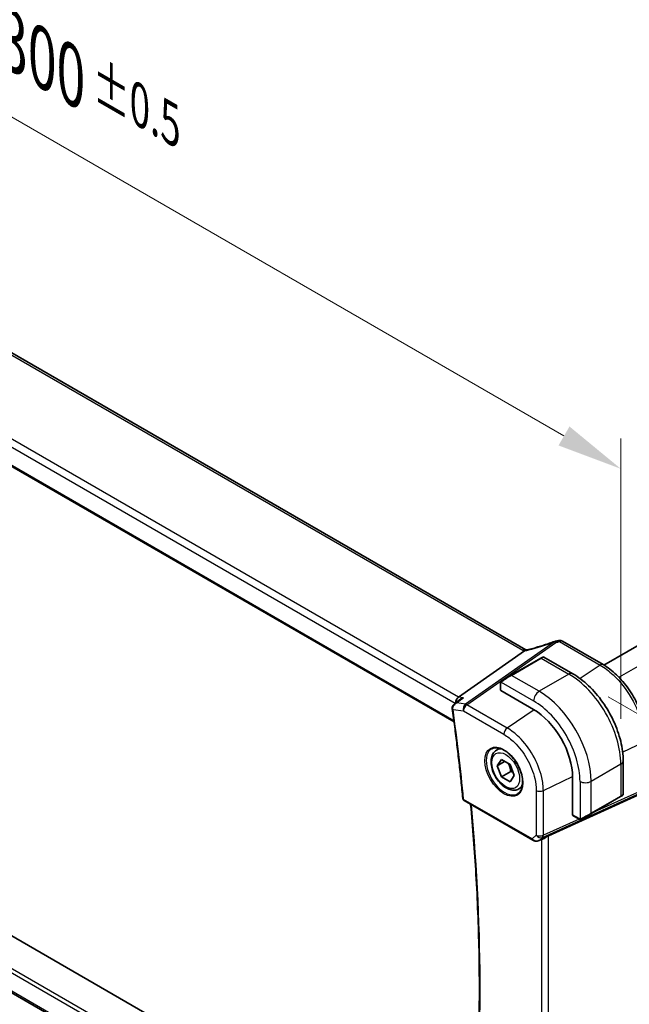
# Model space of a CAD drawing. Units: millimetres. Extents: x 72 to 9948, y 40 to 1445.
# Drawn here: x 521 to 637, y 728 to 916 of the extents above; entities that cross this region are included whole.
import ezdxf

# ---------------------------------------------------------------- set-up
doc = ezdxf.new("R2010")
doc.units = ezdxf.units.MM
doc.header["$LTSCALE"] = 5
doc.layers.get('Defpoints').update_dxf_attribs({"lineweight": 25})
for name, color, linetype, lineweight in [('Dimension (ISO)', 7, 'Continuous', 18), ('Visible (ISO)', 7, 'Continuous', 35), ('Visible Narrow (ISO)', 7, 'Continuous', 25)]:
    doc.layers.add(name, color=color, linetype=linetype, lineweight=lineweight)
doc.styles.add('Note Text (TK)', font='MS PGothic.ttf')
doc.dimstyles.new('Default - Method 1b (TK)', dxfattribs={"dimscale": 5, "dimtxt": 2.5, "dimasz": 2.5, "dimexe": 1, "dimexo": 1.5, "dimgap": 1, "dimtad": 1, "dimtoh": 1, "dimrnd": 1e-08, "dimdsep": 46, "dimtxsty": 'Note Text (TK)', "dimcen": 0.09, "dimdle": 5, "dimclrd": 100, "dimclre": 100, "dimclrt": 7, "dimadec": 1, "dimazin": 1, "dimtfac": 1, "dimtmove": 0, "dimatfit": 3, "dimfxl": 0, "dimtolj": 1, "dimlwd": -1, "dimlwe": -1, "dimarcsym": 0})

# ---------------------------------------------------------------- blocks, each defined once
blk = doc.blocks.new('*D5')
at = {"layer": 'Defpoints', "color": 0, "transparency": 16777216}
for p in [(423.15, 896.59), (635.28, 830.34), (635.28, 774.12)]:
    blk.add_point(p, dxfattribs=at)
at = {"layer": 'Dimension (ISO)', "color": 100, "transparency": 16777216}
for p, q in [((423.15, 905.25), (423.15, 958.59)), ((433.97, 946.57), (624.45, 836.59)), ((635.28, 782.78), (635.28, 836.12))]:
    blk.add_line(p, q, dxfattribs=at)
for points in [[(435.02, 948.37), (432.93, 944.76), (423.15, 952.82)], [(625.5, 838.4), (623.41, 834.79), (635.28, 830.34)]]:
    blk.add_solid(points, dxfattribs=at)
at = {"layer": 'Dimension (ISO)', "color": 7, "transparency": 16777216, "insert": (519.48, 911.81), "char_height": 12.5, "attachment_point": 4, "rotation": 330, "style": 'Note Text (TK)'}
blk.add_mtext('\\A1;{\\H0.816x;\\Q-30;\\W0.816;300{}{\\A0;{\\H1.5x;}{\\A2;\\H0.71x;\\C3;%%p0.5}}{{}}}', dxfattribs=at)
blk = doc.blocks.new('*D6')
at = {"layer": 'Defpoints', "color": 0, "transparency": 16777216}
for p in [(579.77, 1060.28), (646.95, 1021.5), (420.67, 890.86)]:
    blk.add_point(p, dxfattribs=at)
at = {"layer": 'Dimension (ISO)', "color": 100, "transparency": 16777216}
for p, q in [((639.45, 1025.83), (574.77, 1063.17)), ((364.32, 935.89), (568.95, 1054.03)), ((413.17, 895.19), (348.5, 932.53))]:
    blk.add_line(p, q, dxfattribs=at)
for points in [[(567.91, 1055.83), (569.99, 1052.22), (579.77, 1060.28)], [(363.28, 937.69), (365.37, 934.09), (353.5, 929.64)]]:
    blk.add_solid(points, dxfattribs=at)
at = {"layer": 'Dimension (ISO)', "color": 7, "transparency": 16777216, "insert": (444.25, 996.64), "char_height": 12.5, "attachment_point": 4, "rotation": 30, "style": 'Note Text (TK)'}
blk.add_mtext('\\A1;{\\H0.816x;\\Q-30;\\W0.816;320{}{\\A0;{\\H1.5x;}{\\A2;\\H0.71x;\\C3;%%p0.5}}{{}}}', dxfattribs=at)
blk = doc.blocks.new('*D7')
at = {"layer": 'Defpoints', "color": 0, "transparency": 16777216}
for p in [(625.38, 791.27), (625.38, 676.96), (716.66, 624.26)]:
    blk.add_point(p, dxfattribs=at)
at = {"layer": 'Dimension (ISO)', "color": 100, "transparency": 16777216}
for p, q in [((632.88, 786.94), (721.66, 735.68)), ((716.66, 726.07), (716.66, 636.76)), ((632.88, 672.63), (721.66, 621.37))]:
    blk.add_line(p, q, dxfattribs=at)
for points in [[(714.58, 726.07), (718.74, 726.07), (716.66, 738.57)], [(714.58, 636.76), (718.74, 636.76), (716.66, 624.26)]]:
    blk.add_solid(points, dxfattribs=at)
at = {"layer": 'Dimension (ISO)', "color": 7, "transparency": 16777216, "insert": (704.01, 661.85), "char_height": 12.5, "attachment_point": 4, "rotation": 90, "style": 'Note Text (TK)'}
blk.add_mtext('\\A1;{\\H0.816x;\\Q30;\\W0.816;140{}{\\A0;{\\H1.5x;}{\\A2;\\H0.71x;\\C3;%%p0.5}}{{}}}', dxfattribs=at)

msp = doc.modelspace()

# ---------------------------------------------------------------- linework, layer by layer
at = {"layer": 'Visible (ISO)'}
for p, q in [((818.3028, 900.5133), (632.0543, 792.9827)), ((617.1706, 795.9132), (447.2075, 894.0414)), ((431.7545, 881.3438), (603.5246, 782.1723)), ((624.1694, 797.5368), (631.8921, 793.0781)), ((616.9322, 795.6768), (604.3761, 786.9049)), ((620.036, 794.3045), (614.3791, 791.0385)), ((620.036, 794.3045), (620.4168, 794.5244)), ((620.6168, 794.5244), (626.1307, 791.3409)), ((612.6227, 790.0245), (614.3791, 791.0385)), ((612.3821, 789.6307), (612.3821, 788.2089)), ((604.7967, 692.1072), (437.3294, 788.7945)), ((612.4407, 788.1231), (618.6632, 784.5305)), ((603.5872, 785.592), (604.7198, 786.4708)), ((603.3824, 682.0557), (432.9475, 780.4563)), ((611.5885, 776.7801), (612.2312, 777.1512)), ((611.7269, 773.8382), (612.5434, 774.9998)), ((613.1411, 774.6547), (611.7269, 773.8382)), ((612.5434, 774.9998), (614.1764, 774.057)), ((614.1764, 774.057), (614.9929, 771.9526)), ((635.7196, 774.7325), (635.7196, 768.3655)), ((612.5434, 771.7338), (611.7269, 773.8382)), ((614.3112, 772.7544), (612.5434, 771.7338)), ((614.1764, 770.791), (612.5434, 771.7338)), ((614.9929, 771.9526), (614.1764, 770.791)), ((626.0878, 771.6707), (626.0878, 764.4855)), ((615.8385, 769.4189), (616.4812, 769.79)), ((621.5309, 760.5153), (639.2172, 768.5359)), ((605.4504, 767.1953), (618.5028, 759.6596)), ((629.5819, 764.7065), (635.2388, 767.9725)), ((635.6196, 768.1923), (635.2388, 767.9725)), ((629.5819, 764.7065), (627.8255, 763.6925)), ((626.1329, 764.3918), (627.3642, 763.6809)), ((619.6734, 759.5812), (620.6675, 760.0108))]:
    msp.add_line(p, q, dxfattribs=at)
for centre, radius, start, end in [((622.9773, 796.5319), 1, 100.726287, 109.911697), ((623.6694, 796.6708), 1, 60, 101.965254), ((620.5168, 794.3512), 0.2, 60, 120), ((635.5196, 768.3655), 0.2, 300, 0), ((605.7004, 767.6284), 0.5, 185.565197, 240)]:
    msp.add_arc(centre, radius, start, end, dxfattribs=at)
for centre, major_axis, ratio, start_param, end_param in [((618.3475, 809.3164), (-20.0143, -1.5904), 0.61286625, 1.74575749, 1.78023581), ((612.5821, 788.219), (0.1997, 0.0166), 0.6252357, 3.08964788, 3.87504604), ((604.5655, 786.0533), (0.3306, 0.9544), 0.66857323, 0.74470071, 2.06679742), ((604.1328, 784.9401), (-0.4173, -0.9885), 0.87268095, 5.22549182, 5.31059257), ((618.6632, 775.9573), (5.25, -9.0933), 0.57735027, 0.78539816, 2.35619449), ((626.2416, 764.56), (-0.1142, -0.1647), 0.6252357, 5.54973192, 6.33513008), ((620.8881, 759.8627), (0.9912, 0.7162), 0.1849889, 0.73978071, 1.47546848)]:
    msp.add_ellipse(centre, major_axis=major_axis, ratio=ratio, start_param=start_param, end_param=end_param, dxfattribs=at)
for points, knots in [([(622.6368, 797.4721), (622.3192, 797.3571), (622, 797.2447), (621.3588, 797.0256), (621.0369, 796.9188), (620.3913, 796.711), (620.0675, 796.61), (619.4188, 796.4141), (619.0939, 796.3192), (618.4437, 796.1356), (618.1184, 796.047), (617.7933, 795.9616)], [0.81184945, 0.81184945, 0.81184945, 0.81184945, 0.859145351, 0.859145351, 0.906441253, 0.906441253, 0.953737154, 0.953737154, 1.001033056, 1.001033056, 1.048328957, 1.048328957, 1.048328957, 1.048328957]), ([(617.2209, 795.8557), (617.208, 795.8544), (617.195, 795.8521), (617.1179, 795.8323), (617.0537, 795.7911), (616.993, 795.7277)], [-0.0464467557, -0.0464467557, -0.0464467557, -0.0464467557, -0.0385764961, -0.0385764961, 0, 0, 0, 0]), ([(617.276, 795.8616), (617.269, 795.8646), (617.2621, 795.8675), (617.2447, 795.8752), (617.2344, 795.88), (617.2146, 795.8895), (617.2051, 795.8943), (617.1872, 795.9038), (617.1787, 795.9085), (617.1706, 795.9132)], [-0.146266906, -0.146266906, -0.146266906, -0.146266906, -0.121166559, -0.121166559, -0.080777706, -0.080777706, -0.040388853, -0.040388853, 0, 0, 0, 0]), ([(617.7933, 795.9616), (617.7528, 795.951), (617.7124, 795.941), (617.6323, 795.9225), (617.5927, 795.9139), (617.5143, 795.8982), (617.4757, 795.8911), (617.3999, 795.8785), (617.3628, 795.8729), (617.2903, 795.8632), (617.255, 795.8591), (617.2209, 795.8557)], [1.048328957, 1.048328957, 1.048328957, 1.048328957, 1.123176752, 1.123176752, 1.198024547, 1.198024547, 1.272872342, 1.272872342, 1.347720136, 1.347720136, 1.422567931, 1.422567931, 1.422567931, 1.422567931]), ([(640.1047, 778.8534), (640.1047, 779.365), (640.0699, 779.8914), (639.9337, 780.9635), (639.8322, 781.509), (639.5661, 782.6082), (639.4015, 783.1618), (639.0134, 784.2654), (638.7899, 784.8154), (638.2895, 785.8998), (638.0124, 786.4342), (637.4111, 787.4757), (637.0868, 787.9829), (636.3979, 788.9585), (636.0334, 789.427), (635.2717, 790.3149), (634.8746, 790.7343), (634.0557, 791.5143), (633.6339, 791.8749), (632.7737, 792.5289), (632.3352, 792.8223), (631.8921, 793.0781)], [-0.7853978, -0.7853978, -0.7853978, -0.7853978, -0.62831824, -0.62831824, -0.47123868, -0.47123868, -0.31415912, -0.31415912, -0.15707956, -0.15707956, 0, 0, 0.15707956, 0.15707956, 0.31415912, 0.31415912, 0.47123868, 0.47123868, 0.62831824, 0.62831824, 0.7853978, 0.7853978, 0.7853978, 0.7853978]), ([(626.1307, 791.3409), (627.1741, 790.7385), (628.1902, 789.9625), (630.1031, 788.1405), (630.9994, 787.0941), (632.6034, 784.8224), (633.3107, 783.5973), (634.4761, 781.0723), (634.9341, 779.7729), (635.5556, 777.2053), (635.7196, 775.9373), (635.7196, 774.7325)], [4.71238898, 4.71238898, 4.71238898, 4.71238898, 5.02654825, 5.02654825, 5.34070751, 5.34070751, 5.65486678, 5.65486678, 5.96902604, 5.96902604, 6.28318531, 6.28318531, 6.28318531, 6.28318531]), ([(612.3821, 789.6307), (612.3821, 789.6443), (612.3827, 789.6586), (612.3847, 789.6921), (612.3865, 789.7118), (612.393, 789.7605), (612.3986, 789.7906), (612.4156, 789.8408), (612.4248, 789.8613), (612.4426, 789.8894), (612.449, 789.8982), (612.4609, 789.9123), (612.466, 789.9178), (612.479, 789.9307), (612.4872, 789.938), (612.5054, 789.953), (612.5155, 789.9607), (612.5322, 789.9719), (612.5385, 789.9759), (612.5449, 789.9796)], [0, 0, 0, 0, 0.0045781823, 0.0045781823, 0.0112682772, 0.0112682772, 0.0213466251, 0.0213466251, 0.02812407, 0.02812407, 0.0313599344, 0.0313599344, 0.0336494289, 0.0336494289, 0.0368913011, 0.0368913011, 0.0407735889, 0.0407735889, 0.043027244, 0.043027244, 0.043027244, 0.043027244]), ([(603.5872, 785.592), (603.5453, 785.5595), (603.5045, 785.5236), (603.4264, 785.4444), (603.3891, 785.401), (603.3193, 785.3038), (603.2869, 785.2501), (603.2317, 785.1318), (603.2088, 785.0672), (603.1787, 784.9258), (603.1719, 784.8495), (603.1764, 784.7721)], [-0.0497546643, -0.0497546643, -0.0497546643, -0.0497546643, -0.0398037314, -0.0398037314, -0.0298527986, -0.0298527986, -0.0199018657, -0.0199018657, -0.0099509329, -0.0099509329, 0, 0, 0, 0]), ([(605.3083, 786.7703), (605.3063, 786.7697), (605.3044, 786.7691), (605.1684, 786.7271), (605.0386, 786.6716), (604.849, 786.5635), (604.7823, 786.5193), (604.7198, 786.4708)], [-0.1666698126, -0.1666698126, -0.1666698126, -0.1666698126, -0.1660643107, -0.1660643107, -0.1240503399, -0.1240503399, -0.0997936076, -0.0997936076, -0.0997936076, -0.0997936076]), ([(603.1849, 784.6843), (603.3438, 783.5343), (603.4978, 782.3861), (603.7961, 780.0935), (603.9404, 778.9491), (604.2193, 776.6643), (604.3538, 775.5238), (604.6131, 773.247), (604.7379, 772.1106), (604.9777, 769.8421), (605.0927, 768.7099), (605.2028, 767.5799)], [6.1115393277, 6.1115393277, 6.1115393277, 6.1115393277, 6.1221369391, 6.1221369391, 6.1327345505, 6.1327345505, 6.1433321619, 6.1433321619, 6.1539297732, 6.1539297732, 6.1645273846, 6.1645273846, 6.1645273846, 6.1645273846]), ([(615.8385, 769.4189), (615.6087, 769.2863), (615.3489, 769.2077), (614.7889, 769.1584), (614.4876, 769.1964), (613.8494, 769.3877), (613.5123, 769.5565), (612.8514, 770.0084), (612.5285, 770.296), (611.9371, 770.9523), (611.6683, 771.3205), (611.208, 772.1013), (611.0161, 772.5136), (610.7263, 773.3471), (610.6289, 773.7682), (610.5433, 774.5844), (610.5558, 774.9794), (610.7054, 775.6952), (610.8396, 776.0194), (611.1897, 776.4887), (611.3755, 776.6572), (611.5885, 776.7801)], [2.35619449, 2.35619449, 2.35619449, 2.35619449, 2.61880307, 2.61880307, 2.90563775, 2.90563775, 3.23346794, 3.23346794, 3.57366566, 3.57366566, 3.91120647, 3.91120647, 4.24701158, 4.24701158, 4.58425727, 4.58425727, 4.9244062, 4.9244062, 5.25437845, 5.25437845, 5.49778714, 5.49778714, 5.49778714, 5.49778714]), ([(610.7369, 777.0781), (611.0068, 777.2189), (611.3239, 777.2808), (612.0072, 777.2312), (612.3671, 777.1312), (613.0973, 776.7853), (613.4666, 776.5439), (614.1839, 775.9413), (614.5318, 775.58), (615.1697, 774.7726), (615.4594, 774.3263), (615.95, 773.3952), (616.1505, 772.9105), (616.4418, 771.954), (616.5326, 771.4825), (616.5975, 770.603), (616.572, 770.195), (616.4128, 769.4819), (616.279, 769.1779), (615.9785, 768.7719), (615.8338, 768.6361), (615.6707, 768.5324)], [3.95168604, 3.95168604, 3.95168604, 3.95168604, 4.3002501, 4.3002501, 4.62285852, 4.62285852, 4.93620875, 4.93620875, 5.24995155, 5.24995155, 5.56479988, 5.56479988, 5.8799265, 5.8799265, 6.19437546, 6.19437546, 6.50763202, 6.50763202, 6.82265724, 6.82265724, 7.04388825, 7.04388825, 7.04388825, 7.04388825]), ([(606.5304, 696.8447), (607.0134, 701.2896), (607.4002, 705.8033), (607.9808, 714.9586), (608.1746, 719.6002), (608.3686, 729.0008), (608.3689, 733.7598), (608.1758, 743.3849), (607.9824, 748.251), (607.4327, 757.5677), (607.0954, 762.009), (606.6809, 766.4849)], [6.165678403, 6.165678403, 6.165678403, 6.165678403, 6.212658543, 6.212658543, 6.259638682, 6.259638682, 6.306618822, 6.306618822, 6.353598961, 6.353598961, 6.39568928, 6.39568928, 6.39568928, 6.39568928]), ([(627.7473, 763.6473), (627.7448, 763.6458), (627.7423, 763.6444), (627.726, 763.6356), (627.7119, 763.6293), (627.6822, 763.6178), (627.6663, 763.6126), (627.6413, 763.607), (627.6319, 763.6055), (627.5989, 763.6021), (627.5749, 763.6034), (627.5073, 763.6144), (627.467, 763.6307), (627.4154, 763.6542), (627.4027, 763.6604), (627.3835, 763.6702), (627.3769, 763.6738), (627.3683, 763.6786), (627.3662, 763.6798), (627.3642, 763.6809)], [0, 0, 0, 0, 0.0008802295, 0.0008802295, 0.0056111453, 0.0056111453, 0.0105167027, 0.0105167027, 0.0133661086, 0.0133661086, 0.0204696725, 0.0204696725, 0.0349256426, 0.0349256426, 0.0397181183, 0.0397181183, 0.0421185204, 0.0421185204, 0.0429188758, 0.0429188758, 0.0429188758, 0.0429188758]), ([(627.7512, 763.6495), (627.7501, 763.6489), (627.7558, 763.6522), (627.7693, 763.66), (627.7849, 763.669), (627.8069, 763.6817), (627.8255, 763.6925)], [0.429893025, 0.429893025, 0.429893025, 0.429893025, 0.692929298, 0.692929298, 0.692929298, 1, 1, 1, 1]), ([(618.5028, 759.6596), (618.5295, 759.6441), (618.5567, 759.6297), (618.6119, 759.6027), (618.6399, 759.5901), (618.6966, 759.5666), (618.7254, 759.5558), (618.7834, 759.5358), (618.8128, 759.5267), (618.8719, 759.5101), (618.9018, 759.5027), (618.9318, 759.4962)], [4.857182978, 4.857182978, 4.857182978, 4.857182978, 4.969190606, 4.969190606, 5.081198235, 5.081198235, 5.193205863, 5.193205863, 5.305213492, 5.305213492, 5.41722112, 5.41722112, 5.41722112, 5.41722112]), ([(618.9318, 759.4962), (618.9828, 759.4851), (619.0341, 759.478), (619.1364, 759.471), (619.1873, 759.471), (619.2882, 759.4775), (619.3382, 759.4839), (619.4368, 759.5024), (619.4854, 759.5145), (619.5808, 759.544), (619.6276, 759.5614), (619.6734, 759.5812)], [0.647304605, 0.647304605, 0.647304605, 0.647304605, 0.790375453, 0.790375453, 0.933446301, 0.933446301, 1.076517149, 1.076517149, 1.219587997, 1.219587997, 1.362658845, 1.362658845, 1.362658845, 1.362658845])]:
    msp.add_open_spline(points, degree=3, knots=knots, dxfattribs=at)
for points in [[(616.9322, 795.6768), (616.9563, 795.6936), (616.9767, 795.7106), (616.993, 795.7277)], [(612.6227, 790.0245), (612.5882, 790.0045), (612.5545, 789.9851), (612.5511, 789.9831)], [(620.6674, 760.0116), (620.7311, 760.0392), (620.7943, 760.0742), (620.8505, 760.1134)]]:
    msp.add_open_spline(points, degree=3, dxfattribs=at)
for points, weights in [([(613.8729, 774.2322), (614.188, 773.6025), (614.3112, 772.7544)], [1.06693608051, 1.10573231101, 1]), ([(614.3112, 772.7544), (614.5452, 772.6798), (614.7411, 772.6015)], [1, 1.0307196426, 1.04923898582])]:
    msp.add_rational_spline(points, weights, degree=2, dxfattribs=at)
at = {"layer": 'Visible Narrow (ISO)'}
for p, q in [((818.3614, 900.4795), (632.1116, 792.9481)), ((821.5994, 898.4298), (634.9345, 790.6588)), ((446.6459, 893.9532), (616.609, 795.825)), ((604.3761, 786.9049), (433.4229, 885.6047)), ((432.6497, 884.4924), (603.7421, 785.7122)), ((603.5003, 782.3554), (431.6819, 881.5548)), ((622.6684, 797.4007), (605.6931, 785.5415)), ((605.9405, 785.4505), (622.9157, 797.3097)), ((623.6078, 797.4486), (631.3304, 792.9899)), ((614.4791, 791.0286), (620.136, 794.2946)), ((620.136, 794.2946), (625.3807, 791.2666)), ((631.3304, 792.9899), (627.5365, 790.4133)), ((619.7239, 788.0006), (614.4791, 791.0286)), ((625.3807, 791.2666), (619.7239, 788.0006)), ((612.4407, 788.1231), (612.4407, 789.549)), ((612.5088, 789.7167), (618.6632, 786.1635)), ((604.0254, 686.2983), (431.9768, 785.6306)), ((605.6931, 785.5415), (604.0335, 785.7811)), ((605.3083, 786.7703), (604.3761, 786.9049)), ((613.6518, 780.9984), (605.9405, 785.4505)), ((431.6819, 785.0215), (603.9212, 685.5791)), ((603.3267, 784.5486), (605.295, 784.2645)), ((605.295, 784.2645), (613.0063, 779.8124)), ((618.765, 784.4709), (613.6518, 780.9984)), ((603.4317, 682.3654), (432.6497, 780.9664)), ((635.6191, 776.4138), (639.7475, 778.4111)), ((635.2802, 774.1201), (629.6234, 770.8542)), ((635.2802, 774.1201), (635.2802, 768.0641)), ((620.5233, 769.0967), (626.0871, 771.7886)), ((627.502, 770.8542), (627.502, 763.7477)), ((629.6234, 764.7981), (629.6234, 770.8542)), ((619.1734, 769.1307), (619.1734, 760.6333)), ((620.3824, 760.1926), (639.6066, 768.9106)), ((620.5233, 760.5993), (620.5233, 769.0967)), ((639.7475, 769.3173), (629.5884, 764.7103)), ((618.3992, 759.8884), (605.3469, 767.4242)), ((635.2802, 768.0641), (629.6234, 764.7981)), ((627.3441, 763.6925), (620.5233, 760.5993)), ((627.3228, 763.7725), (626.0878, 764.4855)), ((619.1734, 760.6333), (618.3992, 759.8884)), ((619.8512, 759.6815), (620.3824, 760.1926)), ((620.8505, 760.1134), (619.8512, 759.6815)), ((620.181, 759.8005), (620.181, 688.9338)), ((621.5309, 688.333), (621.5309, 760.5153))]:
    msp.add_line(p, q, dxfattribs=at)
for centre, major_axis, ratio, start_param, end_param in [((618.1318, 804.6787), (20.8439, 6.6975), 0.38162673, 4.57164003, 4.80811954), ((622.9773, 796.5319), (-0.3406, 0.9402), 0.01395584, 5.88587445, 6.28318531), ((622.9773, 796.5319), (0.5727, -0.8198), 0.53389186, 2.30893783, 2.66632852), ((622.9773, 796.5319), (-0.1861, 0.9825), 0.13343352, 5.60019388, 6.28318531), ((618.3791, 809.9543), (20.9717, 1.7439), 0.6252357, 4.8781882, 4.91207595), ((623.6694, 796.6708), (-0.2073, 0.9783), 0.15935845, 5.59702754, 6.28318531), ((623.6694, 796.6708), (0.5, 0.866), 0.57735027, 0, 0.87266463), ((616.6706, 795.0471), (0.5, 0.866), 0.57735027, 0, 0.87266463), ((618.0232, 796.7843), (1.9973, 0.1661), 0.6252357, 3.87504604, 4.0834789), ((617.7758, 796.7028), (1.9851, 0.6379), 0.38162673, 4.18821565, 4.57164003), ((618.0473, 794.9944), (-0.2541, 0.9672), 0.19785433, 0, 0.40574692), ((620.136, 794.1313), (-0.1, 0.1732), 0.57735027, 5.49778714, 6.28318531), ((619.2168, 793.6006), (1.4024, 0.9215), 0.0615072, 0.03091293, 0.8163111), ((631.3921, 792.2121), (0.5, 0.866), 0.57735027, 6.28318513, 7.15584993), ((613.5599, 790.3346), (1.4024, 0.9215), 0.0615072, 0.8163111, 2.30139348), ((614.4791, 790.8653), (-0.1, 0.1732), 0.57735027, 5.49778714, 6.28318531), ((625.3807, 790.0418), (0.75, 1.299), 0.57735027, 0, 0.78539816), ((625.3807, 779.8356), (7, -12.1244), 0.57735027, 0.78539816, 2.35619449), ((612.5821, 789.6307), (-0.2, 0), 0.57735027, 0, 0.78539816), ((612.7227, 789.8513), (-0.1, 0.1732), 0.77997974, 0, 1.51022457), ((619.7239, 786.7758), (-0.75, -1.299), 0.57735027, 3.92699082, 5.49778714), ((619.7239, 776.5696), (-7, 12.1244), 0.57735027, 3.92699082, 5.49778714), ((606.0021, 784.6727), (-0.1429, -0.9897), 0.74331112, 3.75832945, 5.24185932), ((606.0021, 784.6727), (0.5, 0.866), 0.57735027, 0.87266463, 2.35619449), ((606.0021, 784.6727), (-0.5727, 0.8198), 0.53389186, 5.45053049, 5.80792118), ((618.6632, 775.9573), (6.25, -10.8253), 0.57735027, 0.78539816, 2.35619449), ((603.6755, 784.801), (-0.4992, -0.0289), 0.40135681, 0, 0.72862292), ((603.6802, 784.7527), (-0.4953, -0.0684), 0.47025213, 0, 0.71312103), ((343.5839, 882.5186), (-186.4051, 322.8631), 0.57735027, 4.04564874, 4.0986368), ((613.7134, 780.2206), (-0.5, -0.866), 0.57735027, 4.01425728, 5.49778714), ((613.1428, 772.7701), (2.4677, -4.2741), 0.57735027, 3.11689743, 6.30788053), ((613.7135, 773.0995), (-2.125, 3.6806), 0.57735027, 5.81564021, 6.28318531), ((634.2196, 774.7325), (1.5, 0), 0.57735027, 5.49778714, 6.28318531), ((613.7135, 773.0995), (2.125, -3.6806), 0.57735027, 0, 0.4675451), ((628.5627, 771.4665), (-1.5, 0), 0.57735027, 0.78539816, 2.35619449), ((619.8805, 769.539), (-1, 0), 0.57735027, 0.78539816, 2.26892803), ((634.2196, 767.615), (-1.4993, -0.7538), 0.0615072, 2.32528156, 3.11067972), ((605.7004, 767.6284), (-0.4976, -0.0485), 0.50494404, 0, 0.73270907), ((605.7004, 767.6284), (-0.25, -0.433), 0.57735027, 5.49778714, 6.28318531), ((635.1388, 768.1457), (0.1, -0.1732), 0.57735027, 0, 0.78539816), ((344.9981, 883.3351), (-186.3176, 322.7115), 0.57735027, 3.80998788, 4.03974185), ((628.5627, 764.349), (-1.4993, -0.7538), 0.0615072, 0.84019917, 2.32528156), ((629.4819, 764.8797), (0.1, -0.1732), 0.57735027, 0, 0.78539816), ((627.4642, 763.8542), (-0.1, -0.1732), 0.57735027, 5.49778714, 6.28318531), ((627.7255, 763.8657), (0.1, -0.1732), 0.77997974, 4.77296074, 6.28318531), ((618.7528, 760.0926), (-0.25, -0.433), 0.57735027, 5.49778714, 6.28318531), ((619.0831, 760.2744), (-0.9562, 0.4161), 0.67445357, 1.09989841, 1.65993655), ((619.3493, 760.5305), (-1.0131, -0.4181), 0.89809973, 0.7755103, 1.69900202), ((619.038, 759.9848), (-0.1063, -0.4886), 0.22324818, 5.6830619, 6.28318531), ((619.8805, 761.0416), (-1, 0), 0.57735027, 0.78539816, 2.26892803), ((619.8805, 761.0416), (0.6934, -0.7206), 0.80829038, 4.51499342, 5.99852328), ((619.3493, 760.5305), (-0.2465, -0.9997), 0.91924099, 0.60962927, 0.81776675), ((619.8805, 761.0416), (0.413, -0.9107), 0.5413786, 0.19795321, 0.83891799)]:
    msp.add_ellipse(centre, major_axis=major_axis, ratio=ratio, start_param=start_param, end_param=end_param, dxfattribs=at)
for centre, major_axis in [((613.0063, 772.6913), (-2.5676, 4.4472)), ((613.3599, 772.8954), (1.875, -3.2476))]:
    msp.add_ellipse(centre, major_axis=major_axis, ratio=0.57735027, dxfattribs=at)
for points, knots in [([(631.3304, 792.9899), (632.1722, 792.504), (633.0138, 791.8712), (635.1046, 789.9175), (636.2928, 788.4091), (638.2213, 785.0928), (638.9531, 783.2838), (639.617, 780.4558), (639.7476, 779.3958), (639.7475, 778.4111)], [-0.78539778, -0.78539778, -0.78539778, -0.78539778, -0.48539921, -0.48539921, -0.0054014, -0.0054014, 0.48145277, 0.48145277, 0.78539774, 0.78539774, 0.78539774, 0.78539774]), ([(603.3108, 784.646), (603.3023, 784.7168), (603.3028, 784.7894), (603.325, 784.9724), (603.3585, 785.0795), (603.4655, 785.3049), (603.5472, 785.4161), (603.7567, 785.6267), (603.8908, 785.7175), (604.0335, 785.7811)], [0, 0, 0, 0, 0.011512191, 0.011512191, 0.0299316965, 0.0299316965, 0.0538770537, 0.0538770537, 0.0833897982, 0.0833897982, 0.0833897982, 0.0833897982]), ([(604.0335, 785.7811), (603.8889, 785.7569), (603.7528, 785.7057), (603.619, 785.6157), (603.6029, 785.6041), (603.5873, 785.592)], [-0.0833897982, -0.0833897982, -0.0833897982, -0.0833897982, -0.0538770537, -0.0538770537, -0.0497546643, -0.0497546643, -0.0497546643, -0.0497546643]), ([(604.0335, 785.7811), (604.0526, 785.7959), (604.0718, 785.8108), (604.0909, 785.8256), (604.4967, 786.1405), (604.9025, 786.4554), (605.3083, 786.7703)], [0.192515, 0.192515, 0.192515, 0.192515, 0.201570902, 0.201570902, 0.201570902, 0.393802048, 0.393802048, 0.393802048, 0.393802048]), ([(603.3267, 784.5486), (603.3234, 784.5645), (603.3204, 784.5805), (603.3151, 784.613), (603.3128, 784.6294), (603.3108, 784.646)], [-0.00538976497, -0.00538976497, -0.00538976497, -0.00538976497, -0.00269488249, -0.00269488249, 0, 0, 0, 0]), ([(613.0063, 779.8124), (613.693, 779.4159), (614.3797, 778.8858), (615.9154, 777.3836), (616.7303, 776.32), (618.0845, 773.9575), (618.6063, 772.651), (619.0802, 770.6086), (619.1734, 769.8428), (619.1734, 769.1307)], [-0.78539781, -0.78539781, -0.78539781, -0.78539781, -0.45132023, -0.45132023, 0.00540202, 0.00540202, 0.48539948, 0.48539948, 0.78539782, 0.78539782, 0.78539782, 0.78539782]), ([(620.5233, 769.0967), (620.5233, 769.8902), (620.4195, 770.7435), (619.8916, 773.0191), (619.3102, 774.4749), (617.8013, 777.1073), (616.8934, 778.2923), (615.1821, 779.966), (614.417, 780.5567), (613.6518, 780.9984)], [-0.78539782, -0.78539782, -0.78539782, -0.78539782, -0.48539948, -0.48539948, -0.00540202, -0.00540202, 0.45132023, 0.45132023, 0.78539778, 0.78539778, 0.78539778, 0.78539778])]:
    msp.add_open_spline(points, degree=3, knots=knots, dxfattribs=at)
for points in [[(612.4407, 789.549), (612.4407, 789.5792), (612.4945, 789.6997), (612.5088, 789.7167)], [(612.5088, 789.7167), (612.5151, 789.7242), (612.5736, 789.7778), (612.5818, 789.7839)], [(627.502, 763.7477), (627.4802, 763.7438), (627.3489, 763.7574), (627.3228, 763.7725)], [(627.5967, 763.7773), (627.5874, 763.7732), (627.5116, 763.7494), (627.502, 763.7477)]]:
    msp.add_open_spline(points, degree=3, dxfattribs=at)

# ---------------------------------------------------------------- dimensions: what is measured, and where the dimension line sits
at = {"layer": 'Dimension (ISO)', "color": 100, "true_color": 0x00ff3f}
for base, p1, p2, angle, text, override, picture, middle in [((579.7724, 1060.2789), (420.6733, 890.8558), (646.9475, 1021.4953), 210, '{\\H0.816x;\\Q-30;\\W0.816;<>{}{\\A0;{\\H1.5x;}{\\A2;\\H0.71x;\\C3;%%p0.5}}{{}}}', {"dimtoh": 0, "dimlfac": 1.224745, "dimpost": '', "dimtp": 0.5, "dimtm": 0.5, "dimtdec": 2, "dimtofl": 0, "dimatfit": 1, "dimtzin": 8}, '*D6', (466.6353, 994.9592)), ((635.2802, 830.3419), (423.1482, 896.5946), (635.2802, 774.1201), 150, '{\\H0.816x;\\Q-30;\\W0.816;<>{}{\\A0;{\\H1.5x;}{\\A2;\\H0.71x;\\C3;%%p0.5}}{{}}}', {"dimtoh": 0, "dimlfac": 1.224745, "dimpost": '', "dimtp": 0.5, "dimtm": 0.5, "dimtdec": 2, "dimtofl": 0, "dimatfit": 1, "dimtzin": 8}, '*D5', (529.2142, 891.5792)), ((716.6603, 624.2568), (625.3807, 791.2666), (625.3807, 676.9571), 90, '{\\H0.816x;\\Q30;\\W0.816;<>{}{\\A0;{\\H1.5x;}{\\A2;\\H0.71x;\\C3;%%p0.5}}{{}}}', {"dimtoh": 0, "dimdec": 1, "dimlfac": 1.2247, "dimtp": 0.5, "dimtm": 0.5, "dimtdec": 2, "dimtofl": 0, "dimatfit": 1, "dimtzin": 8}, '*D7', (716.6603, 684.7632))]:
    dim = msp.add_linear_dim(base=base, p1=p1, p2=p2, angle=angle, text=text, dimstyle='Default - Method 1b (TK)', override=override, dxfattribs=at)
    dim.commit()
    dim.dimension.update_dxf_attribs({"geometry": picture, "text_midpoint": middle, "dimtype": 160})

doc.saveas('drawing.dxf')
